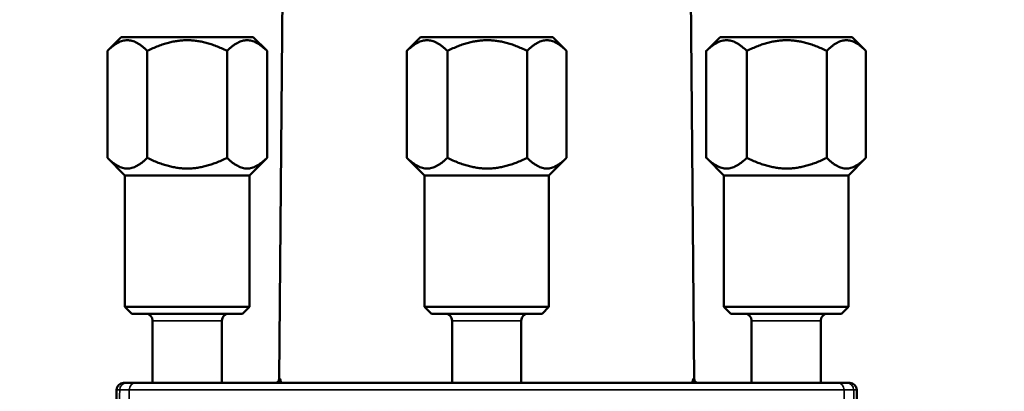
# Model space of a CAD drawing. Units: millimetres. Extents: x 709 to 1261, y -18 to 675.
# Drawn here: x 797 to 868, y 530 to 557 of the extents above; entities that cross this region are included whole.
import ezdxf

# ---------------------------------------------------------------- set-up
doc = ezdxf.new("R2010")
doc.units = ezdxf.units.MM
for name, color, linetype, lineweight in [('AM_5', 3, 'Continuous', 25), ('Sichtbar (ISO)', 7, 'Continuous', 50), ('Sichtbar schmal (ISO)', 7, 'Continuous', 35)]:
    doc.layers.add(name, color=color, linetype=linetype, lineweight=lineweight)
doc.styles.get("Standard").update_dxf_attribs({"font": 'arial.ttf'})
doc.dimstyles.new('AM_DIN$0', dxfattribs={"dimtxt": 3.5, "dimasz": 4, "dimexe": 1, "dimexo": 0, "dimgap": 1.5, "dimtad": 1, "dimdsep": 46, "dimtxsty": 'Standard', "dimcen": 0, "dimclrd": 256, "dimclre": 256, "dimclrt": 2, "dimadec": 0, "dimazin": 2, "dimtp": 0.1, "dimtm": 0.1, "dimtfac": 0.71, "dimtmove": 0, "dimatfit": 3, "dimfxl": 1, "dimlwd": -1, "dimlwe": -1, "dimarcsym": 0})

# ---------------------------------------------------------------- blocks, each defined once
blk = doc.blocks.new('*D9')
at = {"layer": 'AM_5', "transparency": 16777216}
for p, q in [((709.396, 504.473), (709.396, 638.261)), ((924.658, 525.929), (924.658, 638.261)), ((892.658, 630.261), (741.396, 630.261))]:
    blk.add_line(p, q, dxfattribs=at)
for points in [[(741.396, 635.595), (741.396, 624.928), (709.396, 630.261)], [(892.658, 635.595), (892.658, 624.928), (924.658, 630.261)]]:
    blk.add_solid(points, dxfattribs=at)
at = {"layer": 'Defpoints', "color": 0, "transparency": 16777216}
for p in [(709.396, 630.261), (924.658, 525.929), (709.396, 504.473)]:
    blk.add_point(p, dxfattribs=at)
at = {"layer": 'AM_5', "color": 2, "transparency": 16777216, "insert": (818.579, 656.557), "char_height": 28, "attachment_point": 5}
blk.add_mtext('215', dxfattribs=at)
blk = doc.blocks.new('*D10')
at = {"layer": 'AM_5', "transparency": 16777216}
for p, q in [((830.896, 564.749), (981.576, 564.749)), ((973.576, 532.749), (973.576, 378.949)), ((844.862, 346.949), (981.576, 346.949))]:
    blk.add_line(p, q, dxfattribs=at)
for points in [[(968.243, 532.749), (978.91, 532.749), (973.576, 564.749)], [(968.243, 378.949), (978.91, 378.949), (973.576, 346.949)]]:
    blk.add_solid(points, dxfattribs=at)
at = {"layer": 'Defpoints', "color": 0, "transparency": 16777216}
for p in [(830.896, 564.749), (844.862, 346.949), (973.576, 346.949)]:
    blk.add_point(p, dxfattribs=at)
at = {"layer": 'AM_5', "color": 2, "transparency": 16777216, "insert": (947.28, 455.849), "char_height": 28, "attachment_point": 5, "rotation": 90}
blk.add_mtext('218', dxfattribs=at)

msp = doc.modelspace()

# ---------------------------------------------------------------- linework, layer by layer
at = {"layer": 'Sichtbar (ISO)'}
for p, q in [((815.899, 531.247), (816.187, 564.254)), ((845.894, 531.247), (845.606, 564.254)), ((804.472, 555.949), (803.472, 554.949)), ((814.019, 555.949), (804.472, 555.949)), ((814.019, 555.949), (815.019, 554.949)), ((826.123, 555.949), (825.152, 554.979)), ((835.67, 555.949), (826.123, 555.949)), ((835.67, 555.949), (836.64, 554.979)), ((847.773, 555.949), (846.803, 554.979)), ((857.32, 555.949), (847.773, 555.949)), ((857.32, 555.949), (858.291, 554.979)), ((803.472, 554.949), (803.472, 547.223)), ((806.359, 554.949), (806.359, 547.223)), ((812.132, 554.949), (812.132, 547.223)), ((815.019, 554.949), (815.019, 547.223)), ((825.123, 554.949), (825.123, 547.223)), ((828.054, 554.949), (828.054, 547.223)), ((833.827, 554.949), (833.827, 547.223)), ((836.669, 554.949), (836.669, 547.223)), ((846.774, 554.949), (846.774, 547.223)), ((849.705, 554.949), (849.705, 547.223)), ((855.478, 554.949), (855.478, 547.223)), ((858.32, 554.949), (858.32, 547.223)), ((804.746, 545.949), (803.472, 547.223)), ((813.746, 545.949), (815.019, 547.223)), ((826.396, 545.949), (825.152, 547.194)), ((835.396, 545.949), (836.64, 547.194)), ((848.047, 545.949), (846.803, 547.194)), ((857.047, 545.949), (858.291, 547.194)), ((804.746, 545.949), (813.746, 545.949)), ((804.746, 536.449), (804.746, 545.949)), ((813.746, 536.449), (813.746, 545.949)), ((826.396, 545.949), (835.396, 545.949)), ((826.396, 536.449), (826.396, 545.949)), ((835.396, 536.449), (835.396, 545.949)), ((848.047, 545.949), (857.047, 545.949)), ((848.047, 536.449), (848.047, 545.949)), ((857.047, 536.449), (857.047, 545.949)), ((813.746, 536.449), (804.746, 536.449)), ((805.246, 535.949), (804.746, 536.449)), ((813.246, 535.949), (813.746, 536.449)), ((835.396, 536.449), (826.396, 536.449)), ((826.896, 535.949), (826.396, 536.449)), ((834.896, 535.949), (835.396, 536.449)), ((857.047, 536.449), (848.047, 536.449)), ((848.547, 535.949), (848.047, 536.449)), ((856.547, 535.949), (857.047, 536.449)), ((813.246, 535.949), (805.246, 535.949)), ((806.746, 530.949), (806.746, 535.449)), ((811.746, 530.949), (811.746, 535.449)), ((834.896, 535.949), (826.896, 535.949)), ((828.396, 530.949), (828.396, 535.449)), ((833.396, 530.949), (833.396, 535.449)), ((856.547, 535.949), (848.547, 535.949)), ((850.047, 530.949), (850.047, 535.449)), ((855.047, 530.949), (855.047, 535.449)), ((804.142, 530.458), (804.016, 523.237)), ((804.642, 530.949), (804.866, 530.949)), ((804.866, 530.949), (805.491, 530.949)), ((856.302, 530.949), (805.491, 530.949)), ((856.302, 530.949), (856.927, 530.949)), ((856.927, 530.949), (857.15, 530.949)), ((857.65, 530.458), (857.776, 523.237))]:
    msp.add_line(p, q, dxfattribs=at)
for centre, radius, start, end in [((806.246, 535.449), 0.5, 0, 90), ((812.246, 535.449), 0.5, 90, 180), ((827.896, 535.449), 0.5, 0, 90), ((833.896, 535.449), 0.5, 90, 180), ((849.547, 535.449), 0.5, 0, 90), ((855.547, 535.449), 0.5, 90, 180), ((815.599, 531.249), 0.3, 269.99997, 359.50007), ((846.194, 531.249), 0.3, 180.49993, 270.00003)]:
    msp.add_arc(centre, radius, start, end, dxfattribs=at)
for centre, major_axis, start_param, end_param in [((804.642, 530.449), (-0.5, 0), 4.712389, 6.265732), ((857.15, 530.449), (0.5, 0), 0.017453, 1.570796)]:
    msp.add_ellipse(centre, major_axis=major_axis, ratio=0.999848, start_param=start_param, end_param=end_param, dxfattribs=at)
for points, weights in [([(803.472, 554.949), (804.915, 556.393), (806.359, 554.949)], [1.88323461579, 2.17457202474, 1.8832346158]), ([(806.359, 554.949), (809.246, 556.393), (812.132, 554.949)], [1.88323461579, 2.17457202474, 1.8832346158]), ([(812.132, 554.949), (813.576, 556.393), (815.019, 554.949)], [1.88323461579, 2.17457202474, 1.8832346158]), ([(825.123, 554.949), (826.588, 556.393), (828.054, 554.949)], [1.88323461579, 2.17457202474, 1.8832346158]), ([(828.054, 554.949), (830.941, 556.393), (833.827, 554.949)], [1.88323461579, 2.17457202474, 1.8832346158]), ([(833.827, 554.949), (835.248, 556.393), (836.669, 554.949)], [1.88323461579, 2.17457202474, 1.8832346158]), ([(846.774, 554.949), (848.239, 556.393), (849.705, 554.949)], [1.88323461579, 2.17457202474, 1.8832346158]), ([(849.705, 554.949), (852.591, 556.393), (855.478, 554.949)], [1.88323461579, 2.17457202474, 1.8832346158]), ([(855.478, 554.949), (856.899, 556.393), (858.32, 554.949)], [1.88323461579, 2.17457202474, 1.8832346158]), ([(825.152, 554.979), (825.137, 554.964), (825.123, 554.949)], [1.88836124286, 1.8858208883, 1.8832346158]), ([(846.803, 554.979), (846.788, 554.964), (846.774, 554.949)], [1.88836124286, 1.8858208883, 1.8832346158]), ([(803.472, 547.223), (804.915, 545.78), (806.359, 547.223)], [1.94397089524, 2.24470423934, 1.94397089525]), ([(806.359, 547.223), (809.246, 545.78), (812.132, 547.223)], [1.94397089524, 2.24470423934, 1.94397089525]), ([(812.132, 547.223), (813.576, 545.78), (815.019, 547.223)], [1.94397089524, 2.24470423934, 1.94397089525]), ([(825.152, 547.194), (825.137, 547.208), (825.123, 547.223)], [1.94926286139, 1.94664057773, 1.94397089524]), ([(825.123, 547.223), (826.588, 545.78), (828.054, 547.223)], [1.94397089524, 2.24470423934, 1.94397089525]), ([(828.054, 547.223), (830.941, 545.78), (833.827, 547.223)], [1.94397089524, 2.24470423934, 1.94397089525]), ([(833.827, 547.223), (835.248, 545.78), (836.669, 547.223)], [1.94397089524, 2.24470423934, 1.94397089525]), ([(846.803, 547.194), (846.788, 547.208), (846.774, 547.223)], [1.94926286139, 1.94664057773, 1.94397089524]), ([(846.774, 547.223), (848.239, 545.78), (849.705, 547.223)], [1.94397089524, 2.24470423934, 1.94397089525]), ([(849.705, 547.223), (852.591, 545.78), (855.478, 547.223)], [1.94397089524, 2.24470423934, 1.94397089525]), ([(855.478, 547.223), (856.899, 545.78), (858.32, 547.223)], [1.94397089524, 2.24470423934, 1.94397089525])]:
    msp.add_rational_spline(points, weights, degree=2, dxfattribs=at)
at = {"layer": 'Sichtbar schmal (ISO)'}
for p, q in [((806.746, 535.449), (811.746, 535.449)), ((828.396, 535.449), (833.396, 535.449)), ((850.047, 535.449), (855.047, 535.449)), ((815.899, 531.247), (815.972, 531.247)), ((845.821, 531.247), (845.894, 531.247)), ((804.142, 530.458), (804.366, 530.458)), ((805.06, 530.458), (804.925, 522.859)), ((856.732, 530.458), (805.06, 530.458)), ((856.732, 530.458), (856.868, 522.859)), ((857.427, 530.458), (857.65, 530.458))]:
    msp.add_line(p, q, dxfattribs=at)
for centre, major_axis, ratio, start_param, end_param in [((815.673, 531.249), (0, -0.3), 0.995153, 0, 1.56207), ((846.119, 531.249), (0, -0.3), 0.995153, 4.721116, 6.283185), ((804.866, 530.449), (0, 0.5), 0.999848, 0, 1.553343), ((809.364, 530.449), (-4.999, 0.009), 0.000491, 5.74955, 6.265721), ((805.491, 530.449), (0, 0.5), 0.860958, 0, 1.553343), ((856.302, 530.449), (0, 0.5), 0.860958, 4.729842, 6.283185), ((852.428, 530.449), (4.999, 0.009), 0.000491, 0.017464, 0.533635), ((856.927, 530.449), (0, 0.5), 0.999848, 4.729842, 6.283185)]:
    msp.add_ellipse(centre, major_axis=major_axis, ratio=ratio, start_param=start_param, end_param=end_param, dxfattribs=at)
for points, knots in [([(816.042, 530.949), (816.039, 530.973), (816.037, 530.995), (816.034, 531.015), (816.031, 531.045), (816.027, 531.072), (816.023, 531.096), (816.019, 531.12), (816.014, 531.142), (816.01, 531.161), (816.006, 531.179), (816.001, 531.195), (815.997, 531.208), (815.993, 531.221), (815.988, 531.231), (815.984, 531.237), (815.98, 531.244), (815.976, 531.247), (815.972, 531.247)], [0.4282098, 0.4282098, 0.4282098, 0.4282098, 0.5, 0.5, 0.5, 0.6, 0.6, 0.6, 0.7, 0.7, 0.7, 0.8, 0.8, 0.8, 0.9, 0.9, 0.9, 1, 1, 1, 1]), ([(845.821, 531.247), (845.817, 531.247), (845.813, 531.244), (845.809, 531.237), (845.804, 531.231), (845.8, 531.221), (845.796, 531.209), (845.791, 531.196), (845.787, 531.18), (845.783, 531.162), (845.778, 531.143), (845.774, 531.121), (845.77, 531.097), (845.766, 531.073), (845.762, 531.047), (845.758, 531.018), (845.756, 530.996), (845.753, 530.973), (845.751, 530.949)], [0, 0, 0, 0, 0.1, 0.1, 0.1, 0.2, 0.2, 0.2, 0.3, 0.3, 0.3, 0.4, 0.4, 0.4, 0.5, 0.5, 0.5, 0.5739638, 0.5739638, 0.5739638, 0.5739638]), ([(804.366, 530.458), (804.365, 530.43), (804.365, 530.402), (804.364, 530.374), (804.352, 529.638), (804.338, 528.881), (804.325, 528.103), (804.311, 527.295), (804.296, 526.464), (804.282, 525.613), (804.267, 524.762), (804.252, 523.891), (804.236, 522.999)], [0, 0, 0, 0, 0.012256, 0.012256, 0.012256, 0.333333, 0.333333, 0.333333, 0.666667, 0.666667, 0.666667, 1, 1, 1, 1]), ([(857.427, 530.458), (857.429, 530.314), (857.432, 530.17), (857.434, 530.024), (857.445, 529.398), (857.456, 528.757), (857.468, 528.101), (857.482, 527.292), (857.496, 526.462), (857.511, 525.611), (857.526, 524.761), (857.541, 523.89), (857.556, 522.999)], [0, 0, 0, 0, 0.062744, 0.062744, 0.062744, 0.333333, 0.333333, 0.333333, 0.666667, 0.666667, 0.666667, 1, 1, 1, 1])]:
    msp.add_open_spline(points, degree=3, knots=knots, dxfattribs=at)

# ---------------------------------------------------------------- dimensions: what is measured, and where the dimension line sits
at = {"layer": 'AM_5'}
dim = msp.add_linear_dim(base=(709.396, 630.261), p1=(924.658, 525.929), p2=(709.396, 504.473), dimstyle='AM_DIN$0', override={"dimscale": 8, "dimdec": 0}, dxfattribs=at)
dim.commit()
dim.dimension.update_dxf_attribs({"geometry": '*D9', "text_midpoint": (818.579, 630.261), "dimtype": 160})
dim = msp.add_linear_dim(base=(973.576, 346.949), p1=(830.896, 564.749), p2=(844.862, 346.949), angle=90, dimstyle='AM_DIN$0', override={"dimscale": 8, "dimdec": 0}, dxfattribs=at)
dim.commit()
dim.dimension.update_dxf_attribs({"geometry": '*D10', "text_midpoint": (973.576, 455.849), "dimtype": 160})

doc.saveas('drawing.dxf')
